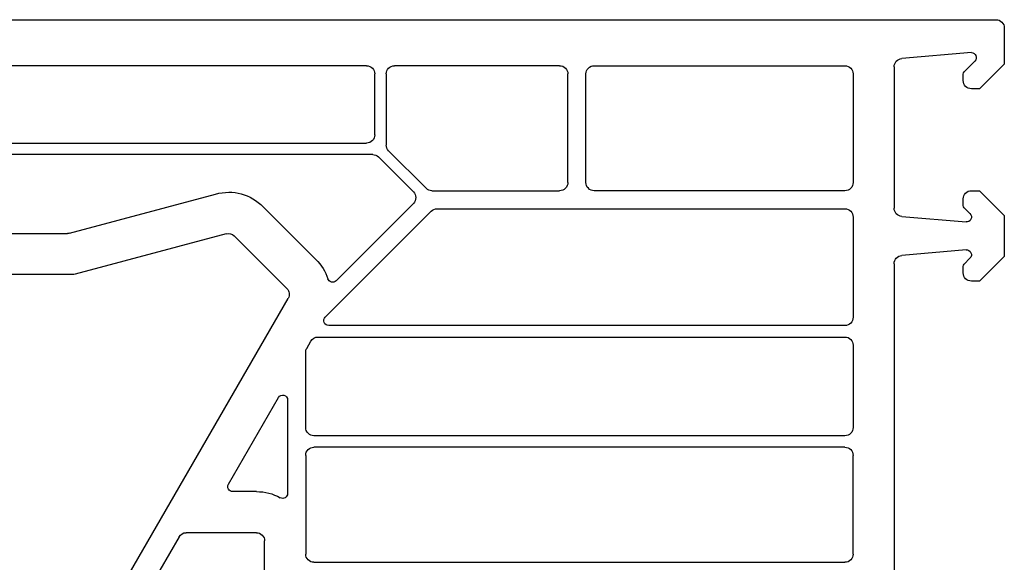
# Model space of a CAD drawing. Units: millimetres. Extents: x 112 to 911, y 10 to 527.
# Drawn here: x 851 to 911, y 371 to 404 of the extents above; entities that cross this region are included whole.
import ezdxf

# ---------------------------------------------------------------- set-up
doc = ezdxf.new("R2010")
doc.units = ezdxf.units.MM
doc.layers.add('profiles', color=7, linetype='Continuous')

msp = doc.modelspace()

# ---------------------------------------------------------------- linework, layer by layer
at = {"layer": 'profiles', "color": 7, "lineweight": 25}
for points in [[(845.395, 403.533), (910.763, 403.533)], [(911.263, 403.033), (911.263, 400.833), (909.763, 399.333), (909.263, 399.333)], [(909.259, 401.534), (905.02, 401.164)], [(872.463, 400.733), (845.395, 400.733)], [(884.213, 400.734), (874.163, 400.733)], [(886.313, 400.734), (901.564, 400.733)], [(908.822, 400.372), (909.471, 401.021)], [(872.963, 396.533), (872.963, 400.233)], [(873.663, 400.233), (873.663, 395.912)], [(884.713, 393.633), (884.713, 400.234)], [(885.813, 393.633), (885.813, 400.234)], [(902.063, 400.234), (902.063, 393.633)], [(904.563, 400.665), (904.563, 392.071)], [(908.763, 399.833), (908.763, 400.23)], [(844.413, 396.033), (872.463, 396.033)], [(873.81, 395.559), (876.089, 393.28)], [(872.838, 395.333), (848.073, 395.333)], [(875.313, 393.066), (873.192, 395.187)], [(876.443, 393.133), (884.213, 393.133)], [(901.563, 393.133), (886.313, 393.133)], [(909.263, 393.133), (909.763, 393.133), (911.263, 391.633), (911.263, 389.133), (909.763, 387.633), (909.263, 387.633)], [(854.4, 390.55), (863.285, 392.931)], [(870.609, 387.655), (875.313, 392.359)], [(908.763, 392.236), (908.763, 392.633)], [(866.183, 392.155), (869.385, 388.953)], [(869.955, 385.445), (876.397, 391.887)], [(876.75, 392.033), (901.563, 392.033)], [(909.176, 391.741), (908.822, 392.095)], [(902.063, 391.533), (902.063, 385.433)], [(905.02, 391.573), (908.937, 391.23)], [(850.393, 390.533), (854.271, 390.533)], [(863.933, 390.516), (854.73, 388.05)], [(867.617, 387.185), (864.415, 390.387)], [(908.937, 389.536), (905.02, 389.194)], [(908.822, 388.672), (909.176, 389.025)], [(854.6, 388.033), (846.617, 388.033), (846.444, 388.333)], [(904.563, 388.695), (904.563, 358.247)], [(908.763, 388.133), (908.763, 388.53)], [(858.031, 369.841), (867.696, 386.582)], [(901.563, 384.933), (870.167, 384.933)], [(868.83, 383.546), (869.083, 383.983)], [(869.516, 384.233), (901.563, 384.233)], [(902.063, 383.733), (902.063, 378.733)], [(868.763, 378.733), (868.763, 383.296)], [(864.06, 375.283), (867.104, 380.555)], [(867.663, 380.405), (867.663, 374.719)], [(901.563, 378.233), (869.263, 378.233)], [(901.563, 377.533), (869.263, 377.533)], [(868.763, 377.033), (868.763, 371.033)], [(902.063, 371.033), (902.063, 377.033)], [(865.763, 374.833), (864.32, 374.833)], [(861.058, 372.083), (859.304, 369.045)], [(865.763, 372.333), (861.491, 372.333)], [(866.263, 369.033), (866.263, 371.833)], [(869.263, 370.533), (901.563, 370.533)]]:
    msp.add_lwpolyline(points, dxfattribs=at)
for points in [[(910.763, 403.533), (910.902, 403.533), (911.019, 403.484), (911.117, 403.387), (911.215, 403.289), (911.263, 403.171), (911.263, 403.033)], [(909.259, 401.534), (909.383, 401.534), (909.489, 401.464), (909.537, 401.349), (909.584, 401.234), (909.56, 401.109), (909.471, 401.021)], [(872.463, 400.733), (872.602, 400.733), (872.719, 400.684), (872.817, 400.587), (872.915, 400.489), (872.963, 400.371), (872.963, 400.233)], [(873.663, 400.233), (873.663, 400.371), (873.712, 400.489), (873.81, 400.587), (873.908, 400.684), (874.025, 400.733), (874.163, 400.733)], [(884.213, 400.734), (884.352, 400.734), (884.469, 400.685), (884.567, 400.587), (884.665, 400.49), (884.713, 400.372), (884.713, 400.234)], [(885.813, 400.234), (885.813, 400.372), (885.862, 400.49), (885.96, 400.587), (886.058, 400.685), (886.175, 400.734), (886.313, 400.734)], [(909.263, 399.333), (909.125, 399.333), (909.008, 399.382), (908.91, 399.48), (908.812, 399.577), (908.763, 399.695), (908.763, 399.833)], [(872.963, 396.533), (872.963, 396.395), (872.915, 396.277), (872.817, 396.18), (872.719, 396.082), (872.602, 396.033), (872.463, 396.033)], [(884.713, 393.633), (884.713, 393.495), (884.665, 393.377), (884.567, 393.28), (884.469, 393.182), (884.352, 393.133), (884.213, 393.133)], [(886.313, 393.133), (886.175, 393.133), (886.058, 393.182), (885.96, 393.28), (885.862, 393.377), (885.813, 393.495), (885.813, 393.633)], [(902.063, 393.633), (902.063, 393.495), (902.015, 393.377), (901.917, 393.28), (901.819, 393.182), (901.702, 393.133), (901.563, 393.133)], [(875.313, 393.066), (875.411, 392.968), (875.459, 392.85), (875.459, 392.712), (875.459, 392.574), (875.411, 392.456), (875.313, 392.359)], [(908.763, 392.633), (908.763, 392.771), (908.812, 392.889), (908.91, 392.987), (909.008, 393.084), (909.125, 393.133), (909.263, 393.133)], [(901.563, 392.033), (901.702, 392.033), (901.819, 391.984), (901.917, 391.887), (902.015, 391.789), (902.063, 391.671), (902.063, 391.533)], [(909.176, 391.741), (909.267, 391.65), (909.29, 391.519), (909.235, 391.402), (909.181, 391.286), (909.066, 391.219), (908.937, 391.23)], [(908.937, 389.536), (909.066, 389.548), (909.181, 389.481), (909.235, 389.364), (909.29, 389.247), (909.267, 389.116), (909.176, 389.025)], [(870.609, 387.655), (870.533, 387.579), (870.432, 387.55), (870.328, 387.575), (870.223, 387.6), (870.146, 387.671), (870.112, 387.773)], [(909.263, 387.633), (909.125, 387.633), (909.008, 387.682), (908.91, 387.78), (908.812, 387.877), (908.763, 387.995), (908.763, 388.133)], [(870.167, 384.933), (870.043, 384.933), (869.938, 385.004), (869.89, 385.118), (869.843, 385.233), (869.867, 385.358), (869.955, 385.445)], [(902.063, 385.433), (902.063, 385.295), (902.015, 385.177), (901.917, 385.08), (901.819, 384.982), (901.702, 384.933), (901.563, 384.933)], [(901.563, 384.233), (901.702, 384.233), (901.819, 384.184), (901.917, 384.087), (902.015, 383.989), (902.063, 383.871), (902.063, 383.733)], [(867.104, 380.555), (867.173, 380.675), (867.308, 380.73), (867.441, 380.695), (867.574, 380.659), (867.663, 380.543), (867.663, 380.405)], [(869.263, 378.233), (869.125, 378.233), (869.008, 378.282), (868.91, 378.38), (868.812, 378.477), (868.763, 378.595), (868.763, 378.733)], [(902.063, 378.733), (902.063, 378.595), (902.015, 378.477), (901.917, 378.38), (901.819, 378.282), (901.702, 378.233), (901.563, 378.233)], [(868.763, 377.033), (868.763, 377.171), (868.812, 377.289), (868.91, 377.387), (869.008, 377.484), (869.125, 377.533), (869.263, 377.533)], [(901.563, 377.533), (901.702, 377.533), (901.819, 377.484), (901.917, 377.387), (902.015, 377.289), (902.063, 377.171), (902.063, 377.033)], [(864.32, 374.833), (864.209, 374.833), (864.115, 374.888), (864.06, 374.983), (864.005, 375.079), (864.005, 375.188), (864.06, 375.283)], [(867.663, 374.719), (867.663, 374.61), (867.61, 374.517), (867.516, 374.461), (867.421, 374.405), (867.314, 374.404), (867.218, 374.457)], [(865.763, 372.333), (865.902, 372.333), (866.019, 372.284), (866.117, 372.187), (866.215, 372.089), (866.263, 371.971), (866.263, 371.833)], [(869.263, 370.533), (869.125, 370.533), (869.008, 370.582), (868.91, 370.68), (868.812, 370.777), (868.763, 370.895), (868.763, 371.033)], [(902.063, 371.033), (902.063, 370.895), (902.015, 370.777), (901.917, 370.68), (901.819, 370.582), (901.702, 370.533), (901.563, 370.533)]]:
    msp.add_open_spline(points, degree=3, knots=[0, 0, 0, 0, 1, 1, 1, 2, 2, 2, 2], dxfattribs=at)
for points in [[(901.564, 400.733), (901.84, 400.733), (902.063, 400.51), (902.063, 400.234)], [(904.563, 400.665), (904.563, 400.926), (904.76, 401.141), (905.02, 401.164)], [(908.763, 400.23), (908.763, 400.286), (908.783, 400.333), (908.822, 400.372)], [(873.81, 395.559), (873.712, 395.656), (873.663, 395.774), (873.663, 395.912)], [(872.838, 395.333), (872.976, 395.333), (873.094, 395.284), (873.192, 395.187)], [(863.285, 392.931), (864.352, 393.217), (865.402, 392.936), (866.183, 392.155)], [(876.443, 393.133), (876.304, 393.133), (876.187, 393.182), (876.089, 393.28)], [(876.397, 391.887), (876.494, 391.984), (876.612, 392.033), (876.75, 392.033)], [(905.02, 391.573), (904.76, 391.596), (904.563, 391.81), (904.563, 392.071)], [(908.822, 392.095), (908.783, 392.134), (908.763, 392.181), (908.763, 392.236)], [(854.4, 390.55), (854.356, 390.538), (854.317, 390.533), (854.271, 390.533)], [(863.933, 390.516), (864.11, 390.564), (864.285, 390.517), (864.415, 390.387)], [(869.385, 388.953), (869.733, 388.605), (869.958, 388.24), (870.112, 387.773)], [(904.563, 388.695), (904.563, 388.956), (904.76, 389.171), (905.02, 389.194)], [(908.763, 388.53), (908.763, 388.586), (908.783, 388.633), (908.822, 388.672)], [(854.73, 388.05), (854.685, 388.038), (854.646, 388.033), (854.6, 388.033)], [(867.617, 387.185), (867.78, 387.023), (867.812, 386.781), (867.696, 386.582)], [(869.083, 383.983), (869.175, 384.143), (869.332, 384.233), (869.516, 384.233)], [(868.763, 383.296), (868.763, 383.388), (868.784, 383.466), (868.83, 383.546)], [(865.763, 374.833), (866.297, 374.833), (866.751, 374.716), (867.218, 374.457)], [(861.058, 372.083), (861.15, 372.243), (861.307, 372.333), (861.491, 372.333)]]:
    msp.add_open_spline(points, degree=3, dxfattribs=at)

doc.saveas('drawing.dxf')
